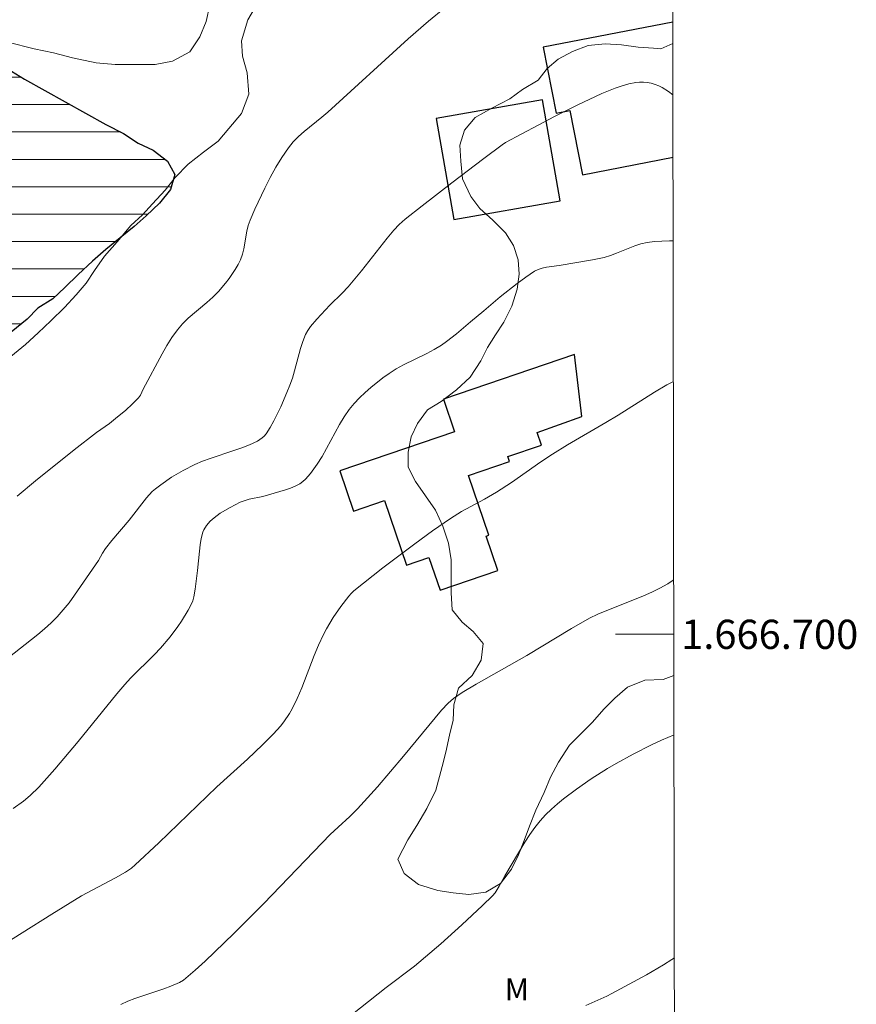
# Model space of a CAD drawing. Units: metres. Extents: x 281191 to 281707, y 1666580 to 1667144.
# Drawn here: x 281645 to 281702, y 1666675 to 1666742 of the extents above; entities that cross this region are included whole.
import ezdxf
from ezdxf.enums import TextEntityAlignment as Align

# ---------------------------------------------------------------- set-up
doc = ezdxf.new("R2010")
doc.units = ezdxf.units.M
doc.header["$MEASUREMENT"] = 0
for name, color, linetype, lineweight in [('Articulacao', 7, 'Continuous', 18), ('Edificacoes', 7, 'Continuous', 30), ('Lagos_Lagoas', 5, 'Continuous', 25), ('Lagos_Lagoas_Hatch', 5, 'Continuous', 9), ('Malha_Coordenadas', 7, 'Continuous', 15)]:
    doc.layers.add(name, color=color, linetype=linetype, lineweight=lineweight)
for name, color, linetype, lineweight, true_color in [('Curvas_Intermediarias', 7, 'Continuous', 9, 0x783c14), ('Curvas_Mestras', 7, 'Continuous', 20, 0x783c14), ('Topon_Vegetacao', 7, 'Continuous', 9, 0x00ff33), ('Vegetacao', 7, 'Orla8', 9, 0x00ff33)]:
    doc.layers.add(name, color=color, linetype=linetype, lineweight=lineweight, true_color=true_color)
doc.styles.add('Arial', font='arial.ttf', dxfattribs={"height": 1.5})
doc.styles.get("Standard").update_dxf_attribs({"font": 'arial.ttf'})
doc.linetypes.add('Orla8', pattern='A,6,-0.5,["V",Standard,S=1,R=0,X=-0.5,Y=-1],-0.5,6,-0.5,["V",Standard,S=1,R=0,X=-0.5,Y=-1],-0.5', length=14)

msp = doc.modelspace()

# ---------------------------------------------------------------- hatches: boundary and pattern name
at = {"layer": 'Lagos_Lagoas_Hatch'}
h = msp.add_hatch(dxfattribs=at)
h.set_pattern_fill('ANSI31', color=256, scale=15, angle=135, style=0)
h.paths.add_polyline_path([(281645.157, 1666737.977), (281650.718, 1666734.886), (281651.93, 1666734.28), (281652.924, 1666733.615), (281653.95, 1666733.124), (281654.944, 1666732.373), (281655.442, 1666731.476), (281655.133, 1666730.432), (281654.388, 1666729.505), (281653.489, 1666728.635), (281652.652, 1666727.909), (281651.69, 1666727.126), (281650.728, 1666726.343), (281649.798, 1666725.53), (281648.836, 1666724.631), (281647.906, 1666723.732), (281647.099, 1666722.949), (281646.076, 1666722.31), (281645.331, 1666721.556), (281644.246, 1666720.686), (281643.408, 1666719.99), (281642.353, 1666719.177), (281641.33, 1666718.452), (281640.337, 1666717.784), (281639.189, 1666717.117), (281637.979, 1666716.362), (281636.893, 1666715.578), (281635.931, 1666714.766), (281635.063, 1666713.896), (281634.194, 1666713.084), (281633.109, 1666712.185), (281632.054, 1666711.372), (281630.999, 1666710.531), (281629.914, 1666709.689), (281629.076, 1666709.08), (281628.269, 1666708.384), (281627.153, 1666707.398), (281626.253, 1666706.441), (281625.54, 1666705.629), (281624.703, 1666704.73), (281623.866, 1666703.947), (281622.904, 1666703.424), (281621.755, 1666703.22), (281620.668, 1666703.131), (281619.52, 1666703.159), (281618.34, 1666703.302), (281617.222, 1666703.532), (281616.166, 1666703.762), (281614.737, 1666704.31), (281613.649, 1666704.859), (281612.562, 1666705.581), (281611.661, 1666706.044), (281610.698, 1666706.679), (281609.797, 1666707.141), (281608.802, 1666707.69), (281607.839, 1666708.297), (281607.186, 1666709.136), (281606.533, 1666710.149), (281606.283, 1666711.162), (281606.282, 1666712.205), (281606.157, 1666713.334), (281605.659, 1666714.231), (281604.758, 1666714.751), (281603.764, 1666715.3), (281602.893, 1666716.052), (281602.209, 1666716.891), (281601.711, 1666717.759), (281601.4, 1666718.714), (281601.243, 1666719.959), (281601.242, 1666721.205), (281601.427, 1666722.479), (281601.611, 1666723.667), (281601.765, 1666724.739), (281601.795, 1666725.81), (281601.732, 1666726.998), (281601.265, 1666727.982), (281600.457, 1666728.792), (281599.773, 1666729.688), (281599.368, 1666730.672), (281599.149, 1666731.773), (281599.303, 1666732.96), (281599.798, 1666734.206), (281600.325, 1666735.279), (281600.758, 1666736.467), (281601.036, 1666737.712), (281601.19, 1666738.958), (281601.282, 1666740.088), (281601.436, 1666741.188), (281601.372, 1666742.376), (281601.061, 1666743.476), (281600.625, 1666744.431), (281599.972, 1666745.299), (281599.04, 1666745.819), (281598.449, 1666746.658), (281599.597, 1666747.181), (281600.963, 1666747.125), (281602.392, 1666746.953), (281603.789, 1666746.665), (281605.187, 1666746.407), (281606.646, 1666746.206), (281607.764, 1666746.121), (281609.006, 1666746.094), (281610.155, 1666746.153), (281611.397, 1666746.473), (281612.328, 1666746.938), (281613.507, 1666747.548), (281614.686, 1666748.013), (281615.928, 1666748.217), (281617.17, 1666748.161), (281618.474, 1666747.902), (281619.934, 1666747.615), (281620.928, 1666747.414), (281621.984, 1666747.27), (281623.008, 1666747.127), (281624.002, 1666746.955), (281625.027, 1666746.753), (281626.021, 1666746.552), (281627.418, 1666746.322), (281628.722, 1666746.179), (281629.872, 1666745.949), (281631.052, 1666745.661), (281632.015, 1666745.199), (281632.947, 1666744.65), (281633.569, 1666743.811), (281634.098, 1666742.74), (281634.875, 1666742.046), (281635.993, 1666741.643), (281637.111, 1666741.268), (281638.168, 1666740.922), (281639.162, 1666740.518), (281640.28, 1666740.114), (281641.243, 1666739.767), (281642.299, 1666739.392), (281643.355, 1666738.959), (281644.256, 1666738.526)])

# ---------------------------------------------------------------- linework, layer by layer
at = {"layer": 'Articulacao', "flags": 128}
msp.add_lwpolyline([(281206.982, 1667139.079), (281688.855, 1667139.891), (281689.778, 1666585.62), (281207.929, 1666584.808), (281206.982, 1667139.079)], close=True, dxfattribs=at)
at = {"layer": 'Curvas_Intermediarias', "flags": 128}
for points, elevation in [([(281644.018, 1666698.36), (281646.062, 1666699.977), (281646.523, 1666700.369), (281646.968, 1666700.776), (281647.39, 1666701.204), (281647.805, 1666701.673), (281648.198, 1666702.163), (281648.575, 1666702.669), (281650.018, 1666704.747), (281650.215, 1666705.062), (281650.488, 1666705.553), (281650.691, 1666705.864), (281651.138, 1666706.429), (281652.308, 1666707.805), (281653.502, 1666709.334), (281653.896, 1666709.768), (281654.114, 1666709.96), (281654.47, 1666710.233), (281655.217, 1666710.745), (281656, 1666711.207), (281656.807, 1666711.616), (281657.326, 1666711.839), (281657.857, 1666712.036), (281659.481, 1666712.568), (281660.017, 1666712.757), (281660.542, 1666712.966), (281661.085, 1666713.22), (281661.417, 1666713.436), (281661.558, 1666713.566), (281661.678, 1666713.712), (281661.957, 1666714.151), (281662.218, 1666714.609), (281662.69, 1666715.567), (281663.114, 1666716.554), (281663.313, 1666717.048), (281663.486, 1666717.535), (281663.631, 1666718.036), (281664.027, 1666719.549), (281664.189, 1666720.037), (281664.387, 1666720.507), (281664.545, 1666720.792), (281664.731, 1666721.062), (281665.161, 1666721.571), (281666.049, 1666722.521), (281666.898, 1666723.345), (281667.302, 1666723.776), (281668.203, 1666724.878), (281669.966, 1666727.118), (281670.422, 1666727.664), (281670.798, 1666728.049), (281671.209, 1666728.401), (281672.354, 1666729.319), (281674.386, 1666730.9), (281676.574, 1666732.567), (281677.845, 1666733.506), (281678.06, 1666733.649), (281681.428, 1666735.439), (281682.975, 1666736.22), (281684.659, 1666737), (281685.58, 1666737.379), (281686.044, 1666737.54), (281686.511, 1666737.672), (281686.978, 1666737.768), (281687.235, 1666737.794), (281687.5, 1666737.791), (281687.77, 1666737.761), (281688.038, 1666737.706), (281688.299, 1666737.629), (281688.549, 1666737.53), (281688.782, 1666737.413), (281689.22, 1666737.138), (281689.526, 1666736.914)], 136), ([(281644.378, 1666688.087), (281645.091, 1666688.593), (281645.54, 1666688.961), (281646.134, 1666689.548), (281646.507, 1666689.948), (281647.232, 1666690.772), (281648.83, 1666692.675), (281651.469, 1666695.929), (281652.014, 1666696.564), (281652.405, 1666696.99), (281654.051, 1666698.623), (281654.449, 1666699.042), (281655.109, 1666699.819), (281655.65, 1666700.53), (281655.904, 1666700.897), (281656.363, 1666701.653), (281656.561, 1666702.042), (281656.66, 1666702.292), (281656.734, 1666702.554), (281656.827, 1666703.099), (281656.991, 1666704.365), (281657.121, 1666705.694), (281657.175, 1666706.132), (281657.25, 1666706.561), (281657.354, 1666706.979), (281657.417, 1666707.144), (281657.607, 1666707.454), (281657.854, 1666707.734), (281658.126, 1666707.981), (281658.541, 1666708.289), (281659.219, 1666708.689), (281659.914, 1666709.041), (281660.526, 1666709.24), (281661.47, 1666709.427), (281663.017, 1666709.878), (281663.354, 1666710), (281663.679, 1666710.141), (281663.986, 1666710.308), (281664.191, 1666710.451), (281664.382, 1666710.617), (281664.731, 1666711.003), (281665.186, 1666711.64), (281665.513, 1666712.167), (281666.696, 1666714.366), (281667.02, 1666714.892), (281667.379, 1666715.391), (281667.714, 1666715.789), (281668.072, 1666716.172), (281668.452, 1666716.539), (281668.848, 1666716.89), (281669.677, 1666717.547), (281670.102, 1666717.852), (281670.589, 1666718.164), (281671.097, 1666718.445), (281672.672, 1666719.218), (281673.187, 1666719.49), (281673.686, 1666719.787), (281674.035, 1666720.027), (281674.703, 1666720.554), (281675.676, 1666721.388), (281676.578, 1666722.125), (281677.711, 1666723.085), (281678.858, 1666724.016), (281679.448, 1666724.447), (281680.055, 1666724.841), (281680.309, 1666724.967), (281680.58, 1666725.058), (281680.863, 1666725.123), (281681.744, 1666725.248), (281684.029, 1666725.623), (281684.816, 1666725.795), (281685.242, 1666725.927), (281685.662, 1666726.085), (281686.913, 1666726.588), (281687.335, 1666726.723), (281687.765, 1666726.818), (281688.266, 1666726.882), (281688.773, 1666726.913), (281689.284, 1666726.921), (281689.543, 1666726.916)], 137), ([(281642.934, 1666678.303), (281647.014, 1666680.841), (281649.063, 1666682.094), (281649.829, 1666682.524), (281651.383, 1666683.343), (281652.056, 1666683.729), (281652.477, 1666684.007), (281652.736, 1666684.22), (281654.343, 1666685.731), (281658.313, 1666689.568), (281660.408, 1666691.468), (281661.44, 1666692.432), (281662.184, 1666693.189), (281662.663, 1666693.725), (281662.889, 1666694.004), (281663.296, 1666694.59), (281663.471, 1666694.898), (281663.811, 1666695.603), (281664.119, 1666696.327), (281664.971, 1666698.54), (281665.273, 1666699.268), (281665.606, 1666699.98), (281665.815, 1666700.378), (281666.277, 1666701.155), (281666.79, 1666701.902), (281667.34, 1666702.612), (281667.512, 1666702.804), (281667.699, 1666702.982), (281669.681, 1666704.556), (281671.863, 1666706.2), (281673.068, 1666707.086), (281674.295, 1666707.936), (281675.058, 1666708.399), (281676.636, 1666709.246), (281677.443, 1666709.721), (281678.467, 1666710.391), (281680.477, 1666711.796), (281681.293, 1666712.338), (281682.32, 1666712.97), (281684.925, 1666714.489), (281685.765, 1666714.996), (281688.27, 1666716.567), (281689.114, 1666717.062), (281689.559, 1666717.3)], 138), ([(281651.747, 1666674.668), (281652.218, 1666674.887), (281652.702, 1666675.079), (281654.686, 1666675.749), (281655.175, 1666675.932), (281655.762, 1666676.171), (281656.033, 1666676.327), (281656.834, 1666677.024), (281657.504, 1666677.639), (281659.477, 1666679.534), (281661.539, 1666681.59), (281666.078, 1666686.293), (281666.607, 1666686.798), (281667.42, 1666687.535), (281667.938, 1666688.049), (281669.311, 1666689.575), (281671.094, 1666691.654), (281672.815, 1666693.765), (281673.692, 1666694.801), (281674.15, 1666695.299), (281674.501, 1666695.614), (281675.092, 1666696.016), (281676.069, 1666696.599), (281679.53, 1666698.547), (281682.578, 1666700.388), (281683.809, 1666701.101), (281684.389, 1666701.375), (281687.502, 1666702.636), (281688.073, 1666702.884), (281688.631, 1666703.153), (281689.171, 1666703.449), (281689.541, 1666703.696), (281689.581, 1666703.729)], 139), ([(281683.561, 1666674.597), (281684.993, 1666675.246), (281685.343, 1666675.423), (281687.716, 1666676.709), (281688.881, 1666677.387), (281689.452, 1666677.743), (281689.624, 1666677.862)], 141)]:
    msp.add_lwpolyline(points, dxfattribs=dict(at, elevation=elevation))
at = {"layer": 'Curvas_Mestras', "flags": 128}
for points, elevation in [([(281644.645, 1666709.455), (281645.914, 1666710.513), (281648.544, 1666712.613), (281650.083, 1666713.813), (281650.961, 1666714.437), (281651.387, 1666714.764), (281652.082, 1666715.349), (281652.53, 1666715.756), (281652.952, 1666716.183), (281653.082, 1666716.363), (281653.282, 1666716.774), (281654.567, 1666719.193), (281654.89, 1666719.761), (281655.236, 1666720.312), (281655.612, 1666720.837), (281655.967, 1666721.248), (281656.359, 1666721.629), (281657.627, 1666722.698), (281658.038, 1666723.066), (281658.421, 1666723.456), (281658.915, 1666724.034), (281659.149, 1666724.337), (281659.577, 1666724.969), (281659.764, 1666725.297), (281659.927, 1666725.633), (281660.062, 1666726.003), (281660.159, 1666726.389), (281660.369, 1666727.586), (281660.463, 1666727.976), (281660.596, 1666728.351), (281660.914, 1666729.082), (281661.595, 1666730.54), (281661.963, 1666731.256), (281662.353, 1666731.957), (281662.769, 1666732.637), (281663.213, 1666733.291), (281663.534, 1666733.689), (281663.894, 1666734.056), (281664.281, 1666734.402), (281665.506, 1666735.39), (281665.9, 1666735.731), (281671.414, 1666740.75), (281672.795, 1666741.946), (281673.911, 1666742.867)], 135), ([(281665.833, 1666672.614), (281669.892, 1666675.829), (281671.85, 1666677.299), (281673.632, 1666678.827), (281675.089, 1666680.112), (281676.503, 1666681.434), (281677.184, 1666682.116), (281677.355, 1666682.316), (281677.639, 1666682.764), (281678.012, 1666683.481), (281679.394, 1666685.786), (281679.721, 1666686.291), (281680.068, 1666686.779), (281680.442, 1666687.243), (281680.811, 1666687.644), (281681.203, 1666688.027), (281681.615, 1666688.393), (281682.041, 1666688.745), (281682.924, 1666689.411), (281683.922, 1666690.103), (281685.053, 1666690.814), (281685.63, 1666691.152), (281686.802, 1666691.796), (281688.059, 1666692.434), (281688.732, 1666692.749), (281689.599, 1666693.13)], 140)]:
    msp.add_lwpolyline(points, dxfattribs=dict(at, elevation=elevation))
at = {"layer": 'Edificacoes', "flags": 128}
for points in [[(281689.518, 1666741.9), (281680.648, 1666740.171), (281681.528, 1666735.66), (281682.468, 1666735.843), (281683.328, 1666731.433)], [(281683.328, 1666731.433), (281689.533, 1666732.643)]]:
    msp.add_lwpolyline(points, dxfattribs=at)
for points in [[(281680.588, 1666736.572), (281673.317, 1666735.294), (281674.531, 1666728.392), (281681.802, 1666729.67), (281680.588, 1666736.572)], [(281682.791, 1666719.139), (281673.826, 1666716.096), (281674.586, 1666713.859), (281666.736, 1666711.194), (281667.673, 1666708.431), (281669.785, 1666709.148), (281671.286, 1666704.726), (281672.829, 1666705.249), (281673.586, 1666703.02), (281677.535, 1666704.36), (281676.732, 1666706.725), (281676.917, 1666706.788), (281675.53, 1666710.874), (281678.347, 1666711.831), (281678.233, 1666712.166), (281680.537, 1666712.948), (281680.243, 1666713.815), (281683.293, 1666714.898), (281682.791, 1666719.139)]]:
    msp.add_lwpolyline(points, close=True, dxfattribs=at)
at = {"layer": 'Lagos_Lagoas', "flags": 128}
msp.add_lwpolyline([(281644.256, 1666738.526), (281645.157, 1666737.977), (281650.718, 1666734.886), (281651.93, 1666734.28), (281652.924, 1666733.615), (281653.95, 1666733.124), (281654.944, 1666732.373), (281655.442, 1666731.476), (281655.133, 1666730.432), (281654.388, 1666729.505), (281653.489, 1666728.635), (281652.652, 1666727.909), (281651.69, 1666727.126), (281650.728, 1666726.343), (281649.798, 1666725.53), (281648.836, 1666724.631), (281647.906, 1666723.732), (281647.099, 1666722.949), (281646.076, 1666722.31), (281645.331, 1666721.556), (281644.246, 1666720.686)], dxfattribs=at)
at = {"layer": 'Malha_Coordenadas', "flags": 128}
msp.add_lwpolyline([(281689.587, 1666700), (281685.587, 1666700)], dxfattribs=at)
at = {"layer": 'Vegetacao', "flags": 128}
msp.add_lwpolyline([(281628.952, 1666746.685), (281627.832, 1666747.03), (281626.836, 1666747.26), (281625.529, 1666747.432), (281622.853, 1666747.775), (281621.111, 1666747.831), (281619.742, 1666747.944), (281618.747, 1666747.713), (281617.503, 1666747.192), (281616.445, 1666746.383), (281615.824, 1666745.575), (281615.078, 1666744.594), (281613.71, 1666744.016), (281612.403, 1666743.956), (281610.909, 1666744.128), (281609.54, 1666744.357), (281606.864, 1666744.816), (281604.997, 1666745.217), (281604.002, 1666745.447), (281602.695, 1666745.849), (281601.636, 1666746.31), (281600.392, 1666746.251), (281599.584, 1666745.615), (281599.273, 1666744.577), (281599.337, 1666743.481), (281599.773, 1666742.443), (281600.582, 1666741.636), (281601.268, 1666740.887), (281601.953, 1666739.792), (281601.954, 1666738.754), (281601.395, 1666737.369), (281600.711, 1666736.272), (281600.09, 1666735.233), (281599.655, 1666734.137), (281599.345, 1666733.098), (281599.035, 1666732.002), (281598.849, 1666730.906), (281598.912, 1666729.579), (281599.535, 1666728.196), (281600.096, 1666726.985), (281600.595, 1666725.659), (281600.97, 1666724.506), (281601.095, 1666723.295), (281601.096, 1666721.968), (281600.91, 1666720.814), (281600.787, 1666719.718), (281600.726, 1666718.334), (281600.914, 1666716.661), (281601.475, 1666715.508), (281602.284, 1666714.413), (281602.97, 1666713.491), (281603.655, 1666712.453), (281604.402, 1666711.301), (281604.963, 1666710.148), (281605.773, 1666708.937), (281606.645, 1666707.669), (281607.704, 1666706.574), (281608.949, 1666705.653), (281610.381, 1666704.731), (281611.875, 1666703.868), (281613.556, 1666702.831), (281614.926, 1666701.852), (281616.046, 1666700.988), (281617.042, 1666700.413), (281618.225, 1666699.837), (281619.47, 1666699.492), (281620.465, 1666699.551), (281621.46, 1666700.244), (281622.206, 1666701.11), (281622.952, 1666701.919), (281624.009, 1666702.958), (281625.44, 1666704.056), (281626.87, 1666705.268), (281628.362, 1666706.481), (281629.854, 1666707.752), (281631.098, 1666708.849), (281632.279, 1666709.773), (281633.399, 1666710.755), (281634.518, 1666711.737), (281635.575, 1666712.661), (281636.632, 1666713.527), (281637.689, 1666714.278), (281638.933, 1666715.145), (281640.923, 1666716.531), (281642.042, 1666717.398), (281643.224, 1666718.207), (281644.219, 1666719.015), (281645.214, 1666719.824), (281646.084, 1666720.632), (281646.955, 1666721.441), (281647.887, 1666722.365), (281648.695, 1666723.231), (281649.379, 1666724.039), (281649.939, 1666724.905), (281650.622, 1666725.886), (281651.493, 1666726.868), (281652.425, 1666727.965), (281653.233, 1666728.715), (281653.917, 1666729.466), (281654.788, 1666730.39), (281655.471, 1666731.256), (281656.342, 1666732.18), (281657.399, 1666732.988), (281658.394, 1666733.739), (281659.14, 1666734.605), (281660.01, 1666735.644), (281660.507, 1666736.972), (281660.381, 1666738.414), (281660.069, 1666739.567), (281660.006, 1666740.605), (281660.44, 1666742.048), (281661.124, 1666743.202), (281661.932, 1666744.01), (281662.989, 1666744.819), (281663.984, 1666745.57), (281664.73, 1666746.263), (281665.414, 1666747.244), (281666.222, 1666748.399), (281666.843, 1666749.38), (281667.278, 1666750.476), (281667.464, 1666751.572), (281667.525, 1666752.784), (281667.337, 1666753.995), (281667.026, 1666754.975), (281666.34, 1666755.955), (281665.282, 1666756.531), (281663.789, 1666756.529), (281662.731, 1666756.297), (281661.674, 1666755.835), (281660.741, 1666755.199), (281660.119, 1666754.391), (281659.498, 1666753.467), (281659.063, 1666752.313), (281658.691, 1666750.813), (281658.568, 1666749.717), (281658.506, 1666748.506), (281658.383, 1666747.064), (281658.26, 1666745.679), (281658.074, 1666744.352), (281657.826, 1666743.083), (281657.578, 1666741.929), (281657.144, 1666740.89), (281656.46, 1666739.851), (281655.278, 1666739.216), (281654.096, 1666738.984), (281651.358, 1666738.981), (281650.052, 1666739.095), (281648.434, 1666739.439), (281647.127, 1666739.784), (281645.82, 1666740.07), (281644.015, 1666740.53), (281642.21, 1666740.816), (281640.343, 1666741.218), (281638.912, 1666741.563), (281637.791, 1666741.965), (281635.924, 1666742.655), (281634.928, 1666743.058), (281633.994, 1666743.865), (281633.123, 1666744.613), (281632.251, 1666745.189), (281631.442, 1666745.535)], close=True, dxfattribs=at)
msp.add_lwpolyline([(281689.52, 1666740.422), (281688.691, 1666740.059), (281688.193, 1666740.117), (281687.135, 1666740.173), (281686.015, 1666740.345), (281684.895, 1666740.401), (281683.713, 1666740.285), (281682.656, 1666739.88), (281681.661, 1666739.36), (281680.914, 1666738.724), (281680.293, 1666737.916), (281679.235, 1666737.28), (281678.365, 1666736.645), (281677.121, 1666736.009), (281676.001, 1666735.373), (281675.255, 1666734.507), (281674.945, 1666733.469), (281675.008, 1666732.373), (281675.134, 1666731.162), (281675.695, 1666729.951), (281676.318, 1666729.144), (281677.189, 1666728.338), (281678.061, 1666727.473), (281678.622, 1666726.609), (281678.934, 1666725.629), (281678.997, 1666724.648), (281678.873, 1666723.61), (281678.501, 1666722.456), (281677.942, 1666721.359), (281677.382, 1666720.493), (281676.823, 1666719.628), (281676.388, 1666718.704), (281675.642, 1666717.607), (281674.71, 1666716.741), (281673.653, 1666715.933), (281672.72, 1666715.355), (281672.036, 1666714.431), (281671.601, 1666713.508), (281671.415, 1666712.469), (281671.416, 1666711.431), (281671.915, 1666710.451), (281672.6, 1666709.471), (281673.285, 1666708.491), (281673.784, 1666707.396), (281674.158, 1666706.243), (281674.346, 1666705.089), (281674.347, 1666703.993), (281674.348, 1666702.84), (281674.411, 1666701.686), (281675.096, 1666700.822), (281675.843, 1666700.188), (281676.528, 1666699.381), (281676.405, 1666698.228), (281675.783, 1666697.189), (281674.851, 1666696.322), (281674.54, 1666695.168), (281674.479, 1666694.13), (281674.231, 1666693.092), (281673.983, 1666691.938), (281673.735, 1666690.957), (281673.301, 1666689.341), (281672.68, 1666688.072), (281671.996, 1666686.917), (281671.375, 1666685.936), (281670.691, 1666684.609), (281671.128, 1666683.629), (281672.124, 1666682.88), (281673.431, 1666682.477), (281674.489, 1666682.306), (281675.546, 1666682.191), (281676.729, 1666682.366), (281677.724, 1666682.944), (281678.47, 1666683.925), (281678.967, 1666684.906), (281679.339, 1666685.887), (281679.712, 1666686.868), (281680.146, 1666687.964), (281680.705, 1666689.176), (281681.14, 1666690.215), (281681.699, 1666691.254), (281682.445, 1666692.408), (281683.315, 1666693.274), (281683.999, 1666693.967), (281684.807, 1666694.891), (281685.554, 1666695.642), (281686.424, 1666696.393), (281687.606, 1666696.855), (281688.85, 1666696.914), (281689.592, 1666697.173)], dxfattribs=at)

# ---------------------------------------------------------------- texts
at = {"layer": 'Malha_Coordenadas', "style": 'Arial'}
msp.add_text('1.666.700', height=2, dxfattribs=at).set_placement((281690.087, 1666700), align=Align.MIDDLE_LEFT)
at = {"layer": 'Topon_Vegetacao', "style": 'Arial'}
msp.add_text('M', height=1.5, dxfattribs=at).set_placement((281678.011, 1666674.952))

doc.saveas('drawing.dxf')
